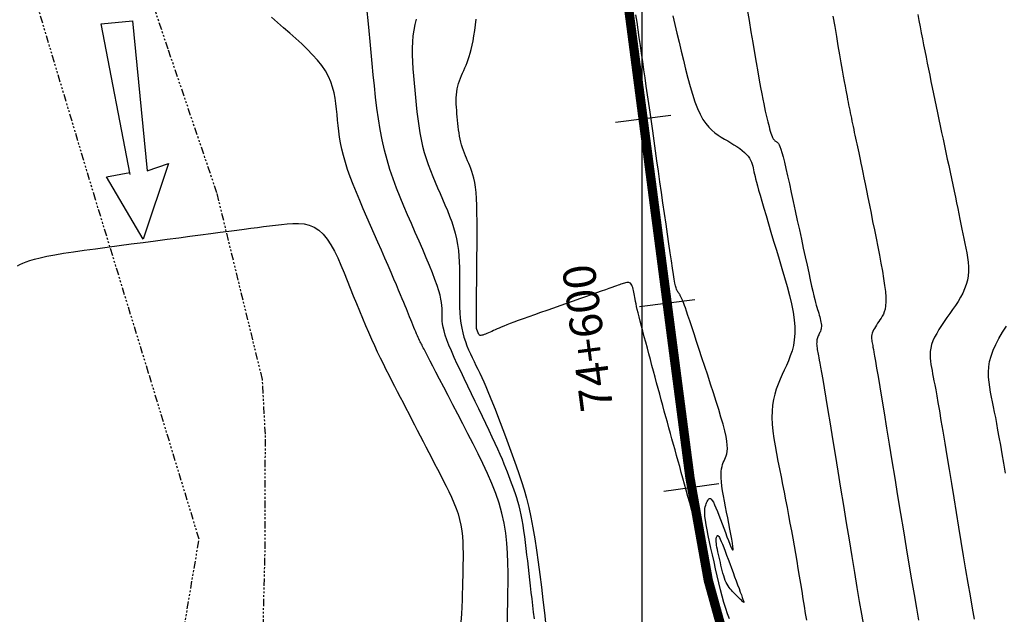
# Model space of a CAD drawing. Units: millimetres. Extents: x 194595 to 196013, y 8943800 to 8945811.
# Drawn here: x 195766 to 195819, y 8945501 to 8945533 of the extents above; entities that cross this region are included whole.
import ezdxf

# ---------------------------------------------------------------- set-up
doc = ezdxf.new("R2010")
doc.units = ezdxf.units.MM
doc.linetypes.add('RIO', pattern=[0.8, 0.4, -0.1, 0, -0.1, 0, -0.1, 0, -0.1])
for name, color, linetype in [('CALICATAS', 10, 'Continuous'), ('CNIVEL_M', 18, 'Continuous'), ('CNIVEL_S', 32, 'Continuous'), ('CUADRICULA', 2, 'Continuous'), ('EJE_ESTACA', 7, 'Continuous'), ('EJE_LINEA', 172, 'Continuous'), ('EJE_TEXTO', 1, 'Continuous'), ('Flechas', 20, 'Continuous'), ('RIO', 5, 'RIO')]:
    doc.layers.add(name, color=color, linetype=linetype)
doc.styles.get("Standard").update_dxf_attribs({"font": 'romans.shx'})

# ---------------------------------------------------------------- blocks, each defined once
blk = doc.blocks.new('chacchan3')
at = {"layer": 'Flechas', "color": 0}
for p, q in [((195770.889, 8945533.128), (195772.568, 8945533.291)), ((195772.568, 8945533.291), (195773.352, 8945525.214)), ((195772.447, 8945525.025), (195770.889, 8945533.128)), ((195774.5, 8945525.609), (195773.146, 8945521.536)), ((195773.352, 8945525.214), (195774.5, 8945525.609)), ((195771.165, 8945524.886), (195772.427, 8945525.128)), ((195773.146, 8945521.536), (195771.165, 8945524.886))]:
    blk.add_line(p, q, dxfattribs=at)
at = {"layer": 'RIO'}
for p, q in [((195774.491, 8945531.754, 3328.679), (195772.299, 8945538.276, 3328.679)), ((195770.577, 8945523.671, 3328.679), (195767.269, 8945534.727, 3328.679)), ((195777.113, 8945524.028, 3328.679), (195774.491, 8945531.754, 3328.679)), ((195779.562, 8945513.991, 3328.679), (195777.113, 8945524.028, 3328.679)), ((195773.436, 8945514.338, 3328.679), (195770.577, 8945523.671, 3328.679)), ((195776.154, 8945505.404, 3328.679), (195773.436, 8945514.338, 3328.679)), ((195779.719, 8945511.049, 3328.679), (195779.562, 8945513.991, 3328.679)), ((195779.708, 8945504.879, 3328.679), (195779.719, 8945511.049, 3328.679)), ((195774.782, 8945497.325, 3328.679), (195776.154, 8945505.404, 3328.679)), ((195779.544, 8945498.497, 3328.679), (195779.708, 8945504.879, 3328.679))]:
    blk.add_line(p, q, dxfattribs=at)

msp = doc.modelspace()

# ---------------------------------------------------------------- linework, layer by layer
at = {"layer": 'CNIVEL_M'}
for points in [[(195787.838, 8945533.371), (195787.763, 8945533.087), (195787.702, 8945532.791), (195787.657, 8945532.479), (195787.629, 8945532.151), (195787.617, 8945531.808), (195787.619, 8945531.451), (195787.633, 8945531.084), (195787.655, 8945530.708), (195787.685, 8945530.326), (195787.719, 8945529.939), (195787.756, 8945529.55), (195787.793, 8945529.161), (195787.832, 8945528.773), (195787.873, 8945528.388), (195787.919, 8945528.007), (195787.972, 8945527.631), (195788.032, 8945527.262), (195788.1, 8945526.9), (195788.18, 8945526.548), (195788.271, 8945526.206), (195788.373, 8945525.873), (195788.483, 8945525.548), (195788.602, 8945525.23), (195788.726, 8945524.917), (195788.855, 8945524.608), (195788.987, 8945524.301), (195789.12, 8945523.996), (195789.253, 8945523.691), (195789.384, 8945523.386), (195789.511, 8945523.081), (195789.632, 8945522.775), (195789.744, 8945522.47), (195789.845, 8945522.164), (195789.933, 8945521.858), (195790.007, 8945521.552), (195790.064, 8945521.245), (195790.107, 8945520.938), (195790.136, 8945520.63), (195790.155, 8945520.322), (195790.165, 8945520.015), (195790.169, 8945519.707), (195790.169, 8945519.398), (195790.167, 8945519.09), (195790.164, 8945518.782), (195790.163, 8945518.476), (195790.166, 8945518.173), (195790.173, 8945517.874), (195790.186, 8945517.582), (195790.208, 8945517.298), (195790.24, 8945517.023), (195790.283, 8945516.758), (195790.338, 8945516.506), (195790.404, 8945516.265), (195790.481, 8945516.034), (195790.565, 8945515.81), (195790.656, 8945515.592), (195790.752, 8945515.379), (195790.851, 8945515.17), (195790.951, 8945514.961), (195791.052, 8945514.753), (195791.154, 8945514.542), (195791.257, 8945514.324), (195791.362, 8945514.098), (195791.47, 8945513.861), (195791.582, 8945513.608), (195791.698, 8945513.339), (195791.819, 8945513.048), (195791.945, 8945512.736), (195792.076, 8945512.402), (195792.211, 8945512.052), (195792.35, 8945511.686), (195792.492, 8945511.309), (195792.636, 8945510.923), (195792.781, 8945510.532), (195792.928, 8945510.137), (195793.074, 8945509.741), (195793.218, 8945509.341), (195793.361, 8945508.931), (195793.501, 8945508.507), (195793.637, 8945508.065), (195793.767, 8945507.6), (195793.891, 8945507.106), (195794.008, 8945506.58), (195794.116, 8945506.019), (195794.218, 8945505.425), (195794.313, 8945504.804), (195794.403, 8945504.159), (195794.488, 8945503.495), (195794.571, 8945502.818), (195794.651, 8945502.131), (195794.731, 8945501.44), (195794.81, 8945500.75)], [(195810.257, 8945533.531), (195810.352, 8945532.975), (195810.443, 8945532.44), (195810.53, 8945531.932), (195810.612, 8945531.457), (195810.687, 8945531.023), (195810.754, 8945530.637), (195810.813, 8945530.303), (195810.865, 8945530.016), (195810.91, 8945529.769), (195810.95, 8945529.557), (195810.985, 8945529.372), (195811.017, 8945529.207), (195811.047, 8945529.055), (195811.075, 8945528.911), (195811.104, 8945528.767), (195811.133, 8945528.624), (195811.162, 8945528.479), (195811.191, 8945528.335), (195811.22, 8945528.189), (195811.25, 8945528.042), (195811.28, 8945527.894), (195811.311, 8945527.744), (195811.343, 8945527.593), (195811.375, 8945527.44), (195811.407, 8945527.286), (195811.44, 8945527.131), (195811.474, 8945526.975), (195811.507, 8945526.818), (195811.541, 8945526.661), (195811.575, 8945526.504), (195811.609, 8945526.346), (195811.644, 8945526.183), (195811.68, 8945526.011), (195811.72, 8945525.825), (195811.763, 8945525.62), (195811.81, 8945525.391), (195811.863, 8945525.135), (195811.922, 8945524.846), (195811.988, 8945524.521), (195812.061, 8945524.163), (195812.139, 8945523.778), (195812.221, 8945523.368), (195812.307, 8945522.941), (195812.396, 8945522.499), (195812.486, 8945522.047), (195812.578, 8945521.591), (195812.669, 8945521.136), (195812.758, 8945520.686), (195812.841, 8945520.247), (195812.918, 8945519.825), (195812.985, 8945519.427), (195813.039, 8945519.056), (195813.079, 8945518.72), (195813.101, 8945518.423), (195813.105, 8945518.171), (195813.092, 8945517.958), (195813.064, 8945517.779), (195813.024, 8945517.629), (195812.974, 8945517.501), (195812.916, 8945517.39), (195812.854, 8945517.291), (195812.79, 8945517.198), (195812.725, 8945517.105), (195812.661, 8945517.013), (195812.6, 8945516.922), (195812.542, 8945516.831), (195812.49, 8945516.742), (195812.444, 8945516.655), (195812.405, 8945516.569), (195812.375, 8945516.486), (195812.354, 8945516.406), (195812.342, 8945516.328), (195812.337, 8945516.251), (195812.339, 8945516.177), (195812.346, 8945516.104), (195812.356, 8945516.032), (195812.369, 8945515.96), (195812.383, 8945515.889), (195812.397, 8945515.816), (195812.414, 8945515.729), (195812.435, 8945515.614), (195812.463, 8945515.459), (195812.5, 8945515.249), (195812.548, 8945514.97), (195812.609, 8945514.608), (195812.685, 8945514.151), (195812.778, 8945513.589), (195812.887, 8945512.931), (195813.009, 8945512.191), (195813.142, 8945511.382), (195813.284, 8945510.518), (195813.432, 8945509.613), (195813.585, 8945508.681), (195813.74, 8945507.735), (195813.896, 8945506.788), (195814.049, 8945505.852), (195814.2, 8945504.937), (195814.347, 8945504.054), (195814.488, 8945503.213), (195814.622, 8945502.425), (195814.747, 8945501.7), (195814.862, 8945501.048)]]:
    msp.add_lwpolyline(points, dxfattribs=at)
at = {"layer": 'CNIVEL_S'}
for points in [[(195794.192, 8945501.115), (195794.15, 8945501.482), (195794.108, 8945501.841), (195794.068, 8945502.194), (195794.028, 8945502.542), (195793.988, 8945502.885), (195793.949, 8945503.224), (195793.911, 8945503.56), (195793.872, 8945503.895), (195793.834, 8945504.229), (195793.796, 8945504.562), (195793.757, 8945504.893), (195793.717, 8945505.219), (195793.676, 8945505.539), (195793.633, 8945505.85), (195793.587, 8945506.149), (195793.538, 8945506.436), (195793.486, 8945506.706), (195793.429, 8945506.96), (195793.37, 8945507.197), (195793.307, 8945507.422), (195793.242, 8945507.635), (195793.174, 8945507.839), (195793.105, 8945508.037), (195793.035, 8945508.23), (195792.965, 8945508.42), (195792.894, 8945508.611), (195792.822, 8945508.806), (195792.745, 8945509.007), (195792.662, 8945509.219), (195792.571, 8945509.444), (195792.47, 8945509.686), (195792.357, 8945509.95), (195792.23, 8945510.237), (195792.088, 8945510.55), (195791.931, 8945510.887), (195791.763, 8945511.245), (195791.585, 8945511.62), (195791.398, 8945512.009), (195791.206, 8945512.408), (195791.009, 8945512.814), (195790.81, 8945513.224), (195790.612, 8945513.633), (195790.417, 8945514.038), (195790.228, 8945514.434), (195790.048, 8945514.817), (195789.881, 8945515.183), (195789.73, 8945515.527), (195789.597, 8945515.844), (195789.486, 8945516.131), (195789.399, 8945516.385), (195789.334, 8945516.608), (195789.288, 8945516.805), (195789.257, 8945516.98), (195789.239, 8945517.137), (195789.231, 8945517.282), (195789.228, 8945517.417), (195789.229, 8945517.549), (195789.229, 8945517.68), (195789.227, 8945517.817), (195789.218, 8945517.965), (195789.199, 8945518.128), (195789.167, 8945518.313), (195789.119, 8945518.525), (195789.051, 8945518.769), (195788.961, 8945519.05), (195788.845, 8945519.372), (195788.707, 8945519.732), (195788.549, 8945520.123), (195788.375, 8945520.542), (195788.188, 8945520.981), (195787.991, 8945521.437), (195787.788, 8945521.904), (195787.581, 8945522.376), (195787.375, 8945522.849), (195787.17, 8945523.324), (195786.97, 8945523.803), (195786.778, 8945524.289), (195786.595, 8945524.782), (195786.423, 8945525.286), (195786.265, 8945525.802), (195786.124, 8945526.332), (195786.001, 8945526.878), (195785.894, 8945527.438), (195785.802, 8945528.01), (195785.721, 8945528.593), (195785.649, 8945529.184), (195785.584, 8945529.781), (195785.524, 8945530.382), (195785.467, 8945530.985), (195785.41, 8945531.587), (195785.354, 8945532.18), (195785.3, 8945532.754), (195785.249, 8945533.301), (195785.203, 8945533.812)], [(195805.642, 8945533.895), (195805.744, 8945533.294), (195805.845, 8945532.7), (195805.944, 8945532.121), (195806.04, 8945531.564), (195806.131, 8945531.036), (195806.217, 8945530.544), (195806.296, 8945530.097), (195806.368, 8945529.7), (195806.431, 8945529.359), (195806.487, 8945529.069), (195806.536, 8945528.823), (195806.58, 8945528.614), (195806.62, 8945528.434), (195806.656, 8945528.275), (195806.69, 8945528.131), (195806.723, 8945527.995), (195806.756, 8945527.86), (195806.789, 8945527.727), (195806.821, 8945527.597), (195806.854, 8945527.473), (195806.886, 8945527.357), (195806.919, 8945527.249), (195806.951, 8945527.153), (195806.982, 8945527.069), (195807.013, 8945527), (195807.044, 8945526.943), (195807.075, 8945526.898), (195807.106, 8945526.861), (195807.136, 8945526.832), (195807.166, 8945526.808), (195807.196, 8945526.789), (195807.226, 8945526.77), (195807.257, 8945526.751), (195807.288, 8945526.725), (195807.322, 8945526.683), (195807.36, 8945526.618), (195807.402, 8945526.522), (195807.451, 8945526.387), (195807.508, 8945526.207), (195807.573, 8945525.973), (195807.647, 8945525.68), (195807.73, 8945525.333), (195807.821, 8945524.94), (195807.918, 8945524.508), (195808.019, 8945524.046), (195808.125, 8945523.561), (195808.233, 8945523.06), (195808.342, 8945522.552), (195808.451, 8945522.043), (195808.559, 8945521.541), (195808.665, 8945521.051), (195808.766, 8945520.581), (195808.863, 8945520.136), (195808.954, 8945519.723), (195809.037, 8945519.349), (195809.112, 8945519.019), (195809.177, 8945518.738), (195809.234, 8945518.501), (195809.283, 8945518.303), (195809.326, 8945518.137), (195809.365, 8945517.996), (195809.399, 8945517.874), (195809.431, 8945517.765), (195809.462, 8945517.663), (195809.492, 8945517.561), (195809.522, 8945517.461), (195809.55, 8945517.362), (195809.575, 8945517.265), (195809.597, 8945517.172), (195809.615, 8945517.082), (195809.628, 8945516.997), (195809.635, 8945516.918), (195809.635, 8945516.845), (195809.629, 8945516.777), (195809.618, 8945516.714), (195809.603, 8945516.655), (195809.585, 8945516.599), (195809.564, 8945516.546), (195809.542, 8945516.494), (195809.518, 8945516.443), (195809.495, 8945516.392), (195809.472, 8945516.34), (195809.45, 8945516.288), (195809.431, 8945516.234), (195809.414, 8945516.177), (195809.4, 8945516.118), (195809.389, 8945516.056), (195809.384, 8945515.99), (195809.383, 8945515.919), (195809.386, 8945515.846), (195809.394, 8945515.768), (195809.404, 8945515.688), (195809.417, 8945515.606), (195809.432, 8945515.523), (195809.449, 8945515.438), (195809.466, 8945515.353), (195809.483, 8945515.265), (195809.502, 8945515.164), (195809.526, 8945515.037), (195809.556, 8945514.87), (195809.595, 8945514.65), (195809.644, 8945514.364), (195809.706, 8945513.999), (195809.783, 8945513.541), (195809.876, 8945512.982), (195809.983, 8945512.329), (195810.104, 8945511.598), (195810.235, 8945510.8), (195810.375, 8945509.95), (195810.521, 8945509.06), (195810.671, 8945508.143), (195810.824, 8945507.213), (195810.976, 8945506.283), (195811.127, 8945505.365), (195811.274, 8945504.47), (195811.416, 8945503.611), (195811.551, 8945502.799), (195811.678, 8945502.047), (195811.793, 8945501.365), (195811.897, 8945500.766)], [(195792.745, 8945500.933), (195792.753, 8945501.453), (195792.761, 8945501.983), (195792.769, 8945502.517), (195792.776, 8945503.052), (195792.778, 8945503.588), (195792.772, 8945504.123), (195792.752, 8945504.658), (195792.714, 8945505.193), (195792.655, 8945505.728), (195792.568, 8945506.263), (195792.451, 8945506.797), (195792.299, 8945507.332), (195792.117, 8945507.866), (195791.907, 8945508.4), (195791.676, 8945508.934), (195791.427, 8945509.468), (195791.164, 8945510.001), (195790.893, 8945510.535), (195790.617, 8945511.069), (195790.341, 8945511.601), (195790.068, 8945512.126), (195789.804, 8945512.637), (195789.551, 8945513.125), (195789.313, 8945513.584), (195789.094, 8945514.006), (195788.899, 8945514.383), (195788.73, 8945514.709), (195788.59, 8945514.979), (195788.477, 8945515.197), (195788.387, 8945515.371), (195788.316, 8945515.508), (195788.261, 8945515.615), (195788.216, 8945515.7), (195788.18, 8945515.771), (195788.147, 8945515.834), (195788.115, 8945515.897), (195788.083, 8945515.96), (195788.049, 8945516.026), (195788.015, 8945516.096), (195787.979, 8945516.172), (195787.94, 8945516.254), (195787.9, 8945516.344), (195787.856, 8945516.443), (195787.809, 8945516.552), (195787.76, 8945516.67), (195787.707, 8945516.796), (195787.653, 8945516.929), (195787.597, 8945517.067), (195787.54, 8945517.209), (195787.482, 8945517.354), (195787.424, 8945517.5), (195787.365, 8945517.647), (195787.304, 8945517.799), (195787.239, 8945517.96), (195787.167, 8945518.135), (195787.087, 8945518.33), (195786.995, 8945518.548), (195786.891, 8945518.795), (195786.771, 8945519.075), (195786.635, 8945519.392), (195786.484, 8945519.742), (195786.319, 8945520.12), (195786.144, 8945520.523), (195785.96, 8945520.944), (195785.769, 8945521.38), (195785.574, 8945521.825), (195785.377, 8945522.275), (195785.18, 8945522.725), (195784.986, 8945523.173), (195784.797, 8945523.616), (195784.616, 8945524.051), (195784.445, 8945524.477), (195784.288, 8945524.891), (195784.147, 8945525.29), (195784.024, 8945525.672), (195783.921, 8945526.036), (195783.837, 8945526.382), (195783.769, 8945526.714), (195783.714, 8945527.034), (195783.67, 8945527.344), (195783.634, 8945527.647), (195783.603, 8945527.944), (195783.574, 8945528.24), (195783.545, 8945528.535), (195783.512, 8945528.83), (195783.469, 8945529.124), (195783.412, 8945529.419), (195783.336, 8945529.713), (195783.236, 8945530.006), (195783.108, 8945530.299), (195782.946, 8945530.591), (195782.749, 8945530.883), (195782.518, 8945531.173), (195782.259, 8945531.463), (195781.976, 8945531.753), (195781.674, 8945532.042), (195781.358, 8945532.331), (195781.032, 8945532.619), (195780.702, 8945532.908), (195780.372, 8945533.195), (195780.046, 8945533.479)], [(195804.187, 8945501.33), (195804.126, 8945501.58), (195804.062, 8945501.84), (195803.992, 8945502.115), (195803.918, 8945502.404), (195803.837, 8945502.711), (195803.751, 8945503.034), (195803.659, 8945503.37), (195803.565, 8945503.717), (195803.466, 8945504.073), (195803.366, 8945504.435), (195803.264, 8945504.802), (195803.161, 8945505.172), (195803.058, 8945505.541), (195802.956, 8945505.91), (195802.854, 8945506.276), (195802.753, 8945506.638), (195802.653, 8945506.996), (195802.555, 8945507.349), (195802.459, 8945507.694), (195802.366, 8945508.032), (195802.274, 8945508.36), (195802.185, 8945508.681), (195802.098, 8945508.995), (195802.013, 8945509.303), (195801.928, 8945509.606), (195801.845, 8945509.906), (195801.762, 8945510.204), (195801.68, 8945510.501), (195801.598, 8945510.797), (195801.516, 8945511.094), (195801.433, 8945511.391), (195801.351, 8945511.689), (195801.269, 8945511.988), (195801.186, 8945512.288), (195801.104, 8945512.59), (195801.021, 8945512.893), (195800.938, 8945513.199), (195800.855, 8945513.506), (195800.772, 8945513.815), (195800.689, 8945514.125), (195800.606, 8945514.435), (195800.522, 8945514.747), (195800.439, 8945515.059), (195800.356, 8945515.372), (195800.273, 8945515.683), (195800.19, 8945515.992), (195800.11, 8945516.293), (195800.033, 8945516.584), (195799.961, 8945516.862), (195799.893, 8945517.121), (195799.832, 8945517.36), (195799.778, 8945517.575), (195799.732, 8945517.763), (195799.694, 8945517.927), (195799.662, 8945518.07), (195799.635, 8945518.195), (195799.612, 8945518.307), (195799.592, 8945518.408), (195799.574, 8945518.502), (195799.558, 8945518.593), (195799.541, 8945518.683), (195799.524, 8945518.771), (195799.505, 8945518.856), (195799.484, 8945518.935), (195799.46, 8945519.008), (195799.433, 8945519.071), (195799.401, 8945519.124), (195799.363, 8945519.165), (195799.32, 8945519.192), (195799.272, 8945519.207), (195799.219, 8945519.211), (195799.163, 8945519.206), (195799.103, 8945519.195), (195799.042, 8945519.178), (195798.978, 8945519.157), (195798.914, 8945519.135), (195798.85, 8945519.112), (195798.78, 8945519.088), (195798.702, 8945519.06), (195798.61, 8945519.028), (195798.5, 8945518.989), (195798.367, 8945518.942), (195798.207, 8945518.886), (195798.016, 8945518.819), (195797.79, 8945518.739), (195797.532, 8945518.649), (195797.247, 8945518.548), (195796.939, 8945518.44), (195796.613, 8945518.325), (195796.274, 8945518.206), (195795.925, 8945518.084), (195795.572, 8945517.959), (195795.219, 8945517.835), (195794.87, 8945517.712), (195794.53, 8945517.592), (195794.201, 8945517.475), (195793.889, 8945517.364), (195793.597, 8945517.259), (195793.329, 8945517.162), (195793.09, 8945517.073), (195792.882, 8945516.995), (195792.703, 8945516.925), (195792.548, 8945516.863), (195792.413, 8945516.807), (195792.295, 8945516.757), (195792.189, 8945516.71), (195792.091, 8945516.666), (195791.997, 8945516.623), (195791.904, 8945516.58), (195791.813, 8945516.539), (195791.724, 8945516.5), (195791.639, 8945516.463), (195791.559, 8945516.431), (195791.486, 8945516.404), (195791.421, 8945516.383), (195791.365, 8945516.369), (195791.319, 8945516.364), (195791.282, 8945516.365), (195791.254, 8945516.372), (195791.232, 8945516.385), (195791.215, 8945516.402), (195791.202, 8945516.422), (195791.192, 8945516.444), (195791.183, 8945516.467), (195791.175, 8945516.49), (195791.166, 8945516.513), (195791.158, 8945516.535), (195791.15, 8945516.556), (195791.142, 8945516.577), (195791.135, 8945516.596), (195791.128, 8945516.613), (195791.122, 8945516.629), (195791.117, 8945516.642), (195791.112, 8945516.654), (195791.108, 8945516.664), (195791.104, 8945516.672), (195791.101, 8945516.68), (195791.098, 8945516.687), (195791.095, 8945516.693), (195791.092, 8945516.699), (195791.089, 8945516.706), (195791.086, 8945516.72), (195791.084, 8945516.75), (195791.082, 8945516.802), (195791.08, 8945516.884), (195791.079, 8945517.004), (195791.079, 8945517.168), (195791.079, 8945517.386), (195791.08, 8945517.66), (195791.082, 8945517.987), (195791.085, 8945518.359), (195791.088, 8945518.769), (195791.092, 8945519.208), (195791.096, 8945519.67), (195791.1, 8945520.147), (195791.104, 8945520.632), (195791.109, 8945521.117), (195791.112, 8945521.596), (195791.113, 8945522.065), (195791.111, 8945522.517), (195791.105, 8945522.947), (195791.094, 8945523.35), (195791.077, 8945523.721), (195791.053, 8945524.053), (195791.022, 8945524.344), (195790.983, 8945524.596), (195790.938, 8945524.816), (195790.888, 8945525.009), (195790.834, 8945525.18), (195790.777, 8945525.334), (195790.718, 8945525.478), (195790.658, 8945525.616), (195790.598, 8945525.753), (195790.539, 8945525.891), (195790.481, 8945526.03), (195790.425, 8945526.171), (195790.372, 8945526.314), (195790.322, 8945526.461), (195790.276, 8945526.61), (195790.235, 8945526.764), (195790.2, 8945526.923), (195790.169, 8945527.085), (195790.142, 8945527.252), (195790.118, 8945527.421), (195790.098, 8945527.592), (195790.079, 8945527.766), (195790.061, 8945527.94), (195790.045, 8945528.115), (195790.028, 8945528.29), (195790.013, 8945528.465), (195790, 8945528.638), (195789.991, 8945528.809), (195789.987, 8945528.979), (195789.988, 8945529.145), (195789.997, 8945529.307), (195790.014, 8945529.466), (195790.041, 8945529.62), (195790.076, 8945529.77), (195790.118, 8945529.916), (195790.166, 8945530.06), (195790.219, 8945530.201), (195790.275, 8945530.34), (195790.334, 8945530.478), (195790.394, 8945530.616), (195790.455, 8945530.753), (195790.515, 8945530.894), (195790.574, 8945531.041), (195790.632, 8945531.197), (195790.689, 8945531.365), (195790.744, 8945531.547), (195790.797, 8945531.748), (195790.848, 8945531.969), (195790.896, 8945532.214), (195790.941, 8945532.479), (195790.985, 8945532.762), (195791.027, 8945533.061), (195791.067, 8945533.371)], [(195804.688, 8945501.126), (195804.588, 8945501.388), (195804.491, 8945501.68), (195804.396, 8945501.996), (195804.304, 8945502.333), (195804.214, 8945502.686), (195804.124, 8945503.052), (195804.036, 8945503.426), (195803.948, 8945503.804), (195803.86, 8945504.182), (195803.774, 8945504.556), (195803.692, 8945504.919), (195803.615, 8945505.268), (195803.545, 8945505.597), (195803.485, 8945505.902), (195803.435, 8945506.178), (195803.398, 8945506.419), (195803.374, 8945506.623), (195803.364, 8945506.792), (195803.364, 8945506.932), (195803.373, 8945507.048), (195803.389, 8945507.144), (195803.411, 8945507.226), (195803.436, 8945507.297), (195803.463, 8945507.364), (195803.491, 8945507.429), (195803.52, 8945507.49), (195803.55, 8945507.541), (195803.583, 8945507.578), (195803.62, 8945507.596), (195803.662, 8945507.59), (195803.709, 8945507.556), (195803.763, 8945507.488), (195803.824, 8945507.385), (195803.892, 8945507.248), (195803.965, 8945507.083), (195804.043, 8945506.894), (195804.124, 8945506.686), (195804.209, 8945506.464), (195804.295, 8945506.232), (195804.382, 8945505.996), (195804.469, 8945505.76), (195804.554, 8945505.533), (195804.634, 8945505.323), (195804.707, 8945505.138), (195804.771, 8945504.987), (195804.823, 8945504.879), (195804.862, 8945504.821), (195804.884, 8945504.823), (195804.888, 8945504.89), (195804.876, 8945505.016), (195804.851, 8945505.193), (195804.813, 8945505.412), (195804.767, 8945505.666), (195804.713, 8945505.944), (195804.655, 8945506.24), (195804.595, 8945506.544), (195804.534, 8945506.849), (195804.475, 8945507.151), (195804.419, 8945507.446), (195804.368, 8945507.73), (195804.324, 8945508.001), (195804.287, 8945508.256), (195804.26, 8945508.49), (195804.244, 8945508.7), (195804.24, 8945508.884), (195804.248, 8945509.045), (195804.265, 8945509.185), (195804.29, 8945509.309), (195804.321, 8945509.419), (195804.358, 8945509.519), (195804.397, 8945509.612), (195804.438, 8945509.701), (195804.479, 8945509.791), (195804.516, 8945509.887), (195804.548, 8945509.996), (195804.57, 8945510.122), (195804.58, 8945510.272), (195804.574, 8945510.453), (195804.55, 8945510.67), (195804.505, 8945510.929), (195804.435, 8945511.234), (195804.345, 8945511.582), (195804.235, 8945511.965), (195804.111, 8945512.379), (195803.973, 8945512.817), (195803.827, 8945513.273), (195803.675, 8945513.742), (195803.519, 8945514.216), (195803.364, 8945514.69), (195803.21, 8945515.157), (195803.061, 8945515.611), (195802.918, 8945516.043), (195802.785, 8945516.449), (195802.662, 8945516.82), (195802.552, 8945517.149), (195802.458, 8945517.431), (195802.38, 8945517.659), (195802.317, 8945517.84), (195802.268, 8945517.979), (195802.23, 8945518.084), (195802.2, 8945518.161), (195802.177, 8945518.218), (195802.159, 8945518.261), (195802.142, 8945518.296), (195802.126, 8945518.331), (195802.11, 8945518.366), (195802.094, 8945518.4), (195802.078, 8945518.434), (195802.062, 8945518.466), (195802.046, 8945518.498), (195802.03, 8945518.528), (195802.014, 8945518.557), (195801.998, 8945518.584), (195801.983, 8945518.61), (195801.967, 8945518.634), (195801.952, 8945518.657), (195801.936, 8945518.68), (195801.921, 8945518.702), (195801.905, 8945518.723), (195801.89, 8945518.744), (195801.874, 8945518.767), (195801.858, 8945518.798), (195801.839, 8945518.846), (195801.817, 8945518.921), (195801.791, 8945519.029), (195801.76, 8945519.181), (195801.723, 8945519.384), (195801.679, 8945519.647), (195801.626, 8945519.977), (195801.566, 8945520.366), (195801.501, 8945520.807), (195801.43, 8945521.291), (195801.354, 8945521.81), (195801.276, 8945522.354), (195801.196, 8945522.915), (195801.114, 8945523.486), (195801.033, 8945524.057), (195800.952, 8945524.626), (195800.871, 8945525.19), (195800.791, 8945525.749), (195800.713, 8945526.298), (195800.636, 8945526.837), (195800.56, 8945527.363), (195800.487, 8945527.873), (195800.416, 8945528.367), (195800.347, 8945528.846), (195800.28, 8945529.312), (195800.214, 8945529.767), (195800.15, 8945530.214), (195800.086, 8945530.654), (195800.023, 8945531.089), (195799.961, 8945531.523), (195799.898, 8945531.955), (195799.836, 8945532.384), (195799.776, 8945532.805), (195799.717, 8945533.214), (195799.661, 8945533.608)], [(195801.637, 8945533.546), (195801.745, 8945533.089), (195801.859, 8945532.616), (195801.976, 8945532.134), (195802.094, 8945531.647), (195802.213, 8945531.16), (195802.332, 8945530.678), (195802.453, 8945530.209), (195802.577, 8945529.758), (195802.704, 8945529.331), (195802.835, 8945528.935), (195802.972, 8945528.574), (195803.114, 8945528.256), (195803.263, 8945527.984), (195803.418, 8945527.754), (195803.578, 8945527.561), (195803.742, 8945527.397), (195803.91, 8945527.258), (195804.08, 8945527.137), (195804.252, 8945527.028), (195804.425, 8945526.924), (195804.597, 8945526.822), (195804.767, 8945526.72), (195804.932, 8945526.618), (195805.091, 8945526.516), (195805.24, 8945526.413), (195805.377, 8945526.31), (195805.5, 8945526.207), (195805.607, 8945526.103), (195805.696, 8945525.999), (195805.768, 8945525.895), (195805.826, 8945525.79), (195805.873, 8945525.685), (195805.91, 8945525.58), (195805.94, 8945525.475), (195805.965, 8945525.37), (195805.988, 8945525.264), (195806.011, 8945525.158), (195806.036, 8945525.045), (195806.065, 8945524.92), (195806.1, 8945524.777), (195806.143, 8945524.61), (195806.195, 8945524.412), (195806.26, 8945524.177), (195806.338, 8945523.9), (195806.432, 8945523.576), (195806.54, 8945523.21), (195806.659, 8945522.807), (195806.788, 8945522.373), (195806.925, 8945521.915), (195807.069, 8945521.439), (195807.216, 8945520.95), (195807.365, 8945520.456), (195807.514, 8945519.961), (195807.658, 8945519.47), (195807.794, 8945518.987), (195807.918, 8945518.515), (195808.026, 8945518.058), (195808.113, 8945517.621), (195808.174, 8945517.207), (195808.207, 8945516.82), (195808.209, 8945516.463), (195808.181, 8945516.133), (195808.129, 8945515.826), (195808.056, 8945515.538), (195807.966, 8945515.265), (195807.864, 8945515.004), (195807.754, 8945514.751), (195807.64, 8945514.502), (195807.525, 8945514.253), (195807.413, 8945514.001), (195807.308, 8945513.744), (195807.212, 8945513.479), (195807.129, 8945513.204), (195807.06, 8945512.915), (195807.011, 8945512.611), (195806.983, 8945512.288), (195806.979, 8945511.945), (195806.996, 8945511.584), (195807.032, 8945511.207), (195807.084, 8945510.817), (195807.148, 8945510.417), (195807.221, 8945510.008), (195807.3, 8945509.595), (195807.383, 8945509.178), (195807.465, 8945508.762), (195807.548, 8945508.345), (195807.63, 8945507.929), (195807.712, 8945507.513), (195807.792, 8945507.099), (195807.871, 8945506.685), (195807.948, 8945506.272), (195808.024, 8945505.86), (195808.098, 8945505.45), (195808.17, 8945505.041), (195808.24, 8945504.633), (195808.309, 8945504.227), (195808.377, 8945503.82), (195808.444, 8945503.415), (195808.511, 8945503.01), (195808.577, 8945502.605), (195808.644, 8945502.2), (195808.709, 8945501.801), (195808.773, 8945501.413), (195808.835, 8945501.039)], [(195814.818, 8945533.629), (195814.882, 8945533.297), (195814.946, 8945532.968), (195815.01, 8945532.64), (195815.074, 8945532.314), (195815.139, 8945531.988), (195815.204, 8945531.663), (195815.269, 8945531.338), (195815.334, 8945531.012), (195815.399, 8945530.685), (195815.465, 8945530.357), (195815.532, 8945530.027), (195815.599, 8945529.694), (195815.668, 8945529.358), (195815.738, 8945529.019), (195815.81, 8945528.676), (195815.882, 8945528.33), (195815.956, 8945527.981), (195816.031, 8945527.629), (195816.106, 8945527.275), (195816.183, 8945526.92), (195816.259, 8945526.564), (195816.336, 8945526.208), (195816.412, 8945525.851), (195816.488, 8945525.496), (195816.564, 8945525.145), (195816.638, 8945524.798), (195816.711, 8945524.457), (195816.781, 8945524.125), (195816.849, 8945523.802), (195816.915, 8945523.49), (195816.977, 8945523.19), (195817.037, 8945522.902), (195817.094, 8945522.623), (195817.149, 8945522.352), (195817.202, 8945522.087), (195817.255, 8945521.827), (195817.306, 8945521.571), (195817.357, 8945521.316), (195817.408, 8945521.061), (195817.455, 8945520.807), (195817.496, 8945520.554), (195817.528, 8945520.303), (195817.546, 8945520.054), (195817.549, 8945519.808), (195817.533, 8945519.566), (195817.494, 8945519.328), (195817.431, 8945519.094), (195817.346, 8945518.865), (195817.241, 8945518.639), (195817.121, 8945518.415), (195816.988, 8945518.195), (195816.845, 8945517.976), (195816.696, 8945517.758), (195816.544, 8945517.541), (195816.392, 8945517.324), (195816.242, 8945517.107), (195816.099, 8945516.893), (195815.964, 8945516.68), (195815.841, 8945516.471), (195815.732, 8945516.266), (195815.641, 8945516.066), (195815.57, 8945515.871), (195815.522, 8945515.682), (195815.493, 8945515.498), (195815.483, 8945515.32), (195815.487, 8945515.145), (195815.502, 8945514.973), (195815.526, 8945514.804), (195815.556, 8945514.637), (195815.589, 8945514.47), (195815.623, 8945514.301), (195815.658, 8945514.123), (195815.696, 8945513.926), (195815.739, 8945513.699), (195815.788, 8945513.434), (195815.844, 8945513.12), (195815.909, 8945512.748), (195815.984, 8945512.309), (195816.071, 8945511.795), (195816.169, 8945511.213), (195816.275, 8945510.572), (195816.389, 8945509.884), (195816.509, 8945509.156), (195816.633, 8945508.4), (195816.761, 8945507.624), (195816.889, 8945506.838), (195817.018, 8945506.052), (195817.147, 8945505.273), (195817.274, 8945504.506), (195817.399, 8945503.759), (195817.521, 8945503.037), (195817.64, 8945502.349), (195817.755, 8945501.699), (195817.865, 8945501.094)], [(195766.376, 8945520.111), (195766.512, 8945520.181), (195766.664, 8945520.252), (195766.841, 8945520.323), (195767.052, 8945520.395), (195767.303, 8945520.468), (195767.604, 8945520.543), (195767.963, 8945520.62), (195768.385, 8945520.699), (195768.865, 8945520.779), (195769.395, 8945520.861), (195769.966, 8945520.944), (195770.57, 8945521.028), (195771.198, 8945521.113), (195771.844, 8945521.198), (195772.497, 8945521.283), (195773.151, 8945521.369), (195773.8, 8945521.453), (195774.438, 8945521.537), (195775.06, 8945521.618), (195775.661, 8945521.697), (195776.236, 8945521.772), (195776.779, 8945521.843), (195777.285, 8945521.909), (195777.75, 8945521.969), (195778.178, 8945522.025), (195778.575, 8945522.077), (195778.945, 8945522.126), (195779.294, 8945522.171), (195779.627, 8945522.215), (195779.95, 8945522.257), (195780.267, 8945522.298), (195780.583, 8945522.338), (195780.896, 8945522.371), (195781.205, 8945522.39), (195781.507, 8945522.388), (195781.799, 8945522.357), (195782.08, 8945522.29), (195782.346, 8945522.181), (195782.596, 8945522.022), (195782.828, 8945521.809), (195783.043, 8945521.546), (195783.244, 8945521.24), (195783.434, 8945520.898), (195783.613, 8945520.529), (195783.786, 8945520.137), (195783.954, 8945519.732), (195784.12, 8945519.32), (195784.285, 8945518.906), (195784.45, 8945518.495), (195784.615, 8945518.087), (195784.779, 8945517.684), (195784.942, 8945517.289), (195785.105, 8945516.903), (195785.266, 8945516.529), (195785.426, 8945516.166), (195785.584, 8945515.818), (195785.741, 8945515.483), (195785.897, 8945515.159), (195786.052, 8945514.844), (195786.206, 8945514.536), (195786.36, 8945514.234), (195786.513, 8945513.936), (195786.666, 8945513.639), (195786.819, 8945513.343), (195786.972, 8945513.046), (195787.125, 8945512.749), (195787.279, 8945512.453), (195787.432, 8945512.156), (195787.586, 8945511.858), (195787.74, 8945511.56), (195787.894, 8945511.262), (195788.049, 8945510.963), (195788.204, 8945510.664), (195788.359, 8945510.364), (195788.514, 8945510.064), (195788.67, 8945509.764), (195788.826, 8945509.464), (195788.981, 8945509.163), (195789.137, 8945508.862), (195789.293, 8945508.562), (195789.446, 8945508.261), (195789.594, 8945507.96), (195789.734, 8945507.659), (195789.864, 8945507.359), (195789.982, 8945507.058), (195790.085, 8945506.757), (195790.171, 8945506.456), (195790.237, 8945506.155), (195790.285, 8945505.853), (195790.319, 8945505.552), (195790.34, 8945505.25), (195790.351, 8945504.949), (195790.355, 8945504.647), (195790.354, 8945504.346), (195790.35, 8945504.044), (195790.345, 8945503.742), (195790.34, 8945503.437), (195790.334, 8945503.126), (195790.327, 8945502.805), (195790.317, 8945502.472), (195790.304, 8945502.124), (195790.289, 8945501.757), (195790.269, 8945501.369), (195790.245, 8945500.956)], [(195819.541, 8945508.954), (195819.451, 8945509.494), (195819.365, 8945510), (195819.284, 8945510.466), (195819.209, 8945510.889), (195819.14, 8945511.271), (195819.076, 8945511.62), (195819.015, 8945511.94), (195818.957, 8945512.237), (195818.902, 8945512.518), (195818.849, 8945512.787), (195818.796, 8945513.05), (195818.744, 8945513.313), (195818.697, 8945513.577), (195818.659, 8945513.843), (195818.634, 8945514.113), (195818.628, 8945514.388), (195818.645, 8945514.669), (195818.689, 8945514.958), (195818.766, 8945515.255), (195818.877, 8945515.562), (195819.021, 8945515.878), (195819.192, 8945516.2), (195819.385, 8945516.53), (195819.598, 8945516.864)]]:
    msp.add_lwpolyline(points, dxfattribs=at)
msp.add_lwpolyline([(195804.986, 8945502.458), (195804.922, 8945502.521), (195804.859, 8945502.586), (195804.796, 8945502.653), (195804.735, 8945502.724), (195804.676, 8945502.801), (195804.619, 8945502.884), (195804.565, 8945502.976), (195804.515, 8945503.076), (195804.467, 8945503.187), (195804.423, 8945503.307), (195804.382, 8945503.435), (195804.343, 8945503.57), (195804.305, 8945503.71), (195804.269, 8945503.854), (195804.234, 8945504.001), (195804.2, 8945504.149), (195804.166, 8945504.297), (195804.132, 8945504.443), (195804.1, 8945504.586), (195804.07, 8945504.722), (195804.042, 8945504.851), (195804.019, 8945504.97), (195803.999, 8945505.078), (195803.985, 8945505.172), (195803.976, 8945505.252), (195803.971, 8945505.319), (195803.971, 8945505.373), (195803.975, 8945505.419), (195803.981, 8945505.456), (195803.99, 8945505.488), (195804, 8945505.516), (195804.01, 8945505.542), (195804.021, 8945505.568), (195804.033, 8945505.589), (195804.048, 8945505.602), (195804.066, 8945505.602), (195804.089, 8945505.586), (195804.118, 8945505.55), (195804.154, 8945505.488), (195804.199, 8945505.398), (195804.252, 8945505.277), (195804.314, 8945505.127), (195804.384, 8945504.952), (195804.459, 8945504.756), (195804.539, 8945504.544), (195804.623, 8945504.32), (195804.709, 8945504.088), (195804.796, 8945503.851), (195804.883, 8945503.614), (195804.969, 8945503.381), (195805.052, 8945503.156), (195805.132, 8945502.941), (195805.205, 8945502.742), (195805.272, 8945502.561), (195805.33, 8945502.402), (195805.379, 8945502.269), (195805.418, 8945502.165), (195805.445, 8945502.088), (195805.463, 8945502.034), (195805.471, 8945502.003), (195805.469, 8945501.99), (195805.458, 8945501.993), (195805.439, 8945502.01), (195805.411, 8945502.037), (195805.375, 8945502.072), (195805.333, 8945502.115), (195805.284, 8945502.163), (195805.23, 8945502.216), (195805.173, 8945502.273), (195805.112, 8945502.333), (195805.049, 8945502.395)], close=True, dxfattribs=at)
at = {"layer": 'CUADRICULA', "color": 8}
msp.add_line((195800, 8945000), (195800, 8945800), dxfattribs=at)
at = {"layer": 'EJE_ESTACA'}
for p, q in [((195801.531, 8945528.198), (195798.557, 8945527.809)), ((195802.827, 8945518.282), (195799.853, 8945517.893)), ((195804.124, 8945508.38), (195801.153, 8945507.965))]:
    msp.add_line(p, q, dxfattribs=at)
at = {"layer": 'EJE_LINEA', "const_width": 0.5}
msp.add_lwpolyline([(195802.565, 8945508.711), (195792.017, 8945589.425)], dxfattribs=at)
msp.add_lwpolyline([(195802.565, 8945508.711, 0.093775), (195809.519, 8945487.513)], format="xyb", dxfattribs=at)

# ---------------------------------------------------------------- block references
at = {"layer": 'CALICATAS', "color": 30}
msp.add_blockref('chacchan3', (0, 0), dxfattribs=at)

# ---------------------------------------------------------------- texts
at = {"layer": 'EJE_TEXTO'}
msp.add_text('74+600', height=1.75, rotation=97.4456, dxfattribs=at).set_placement((195798.444, 8945512.398))

doc.saveas('drawing.dxf')
